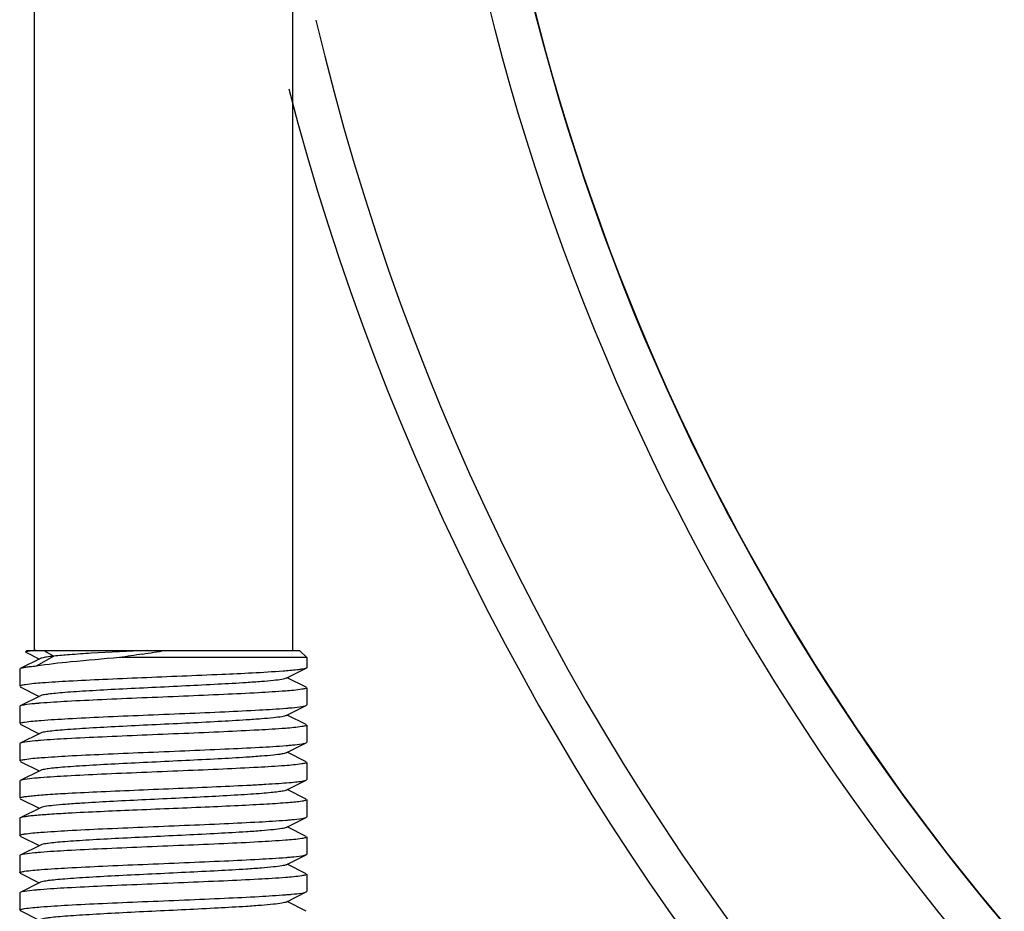
# Model space of a CAD drawing. Units: millimetres. Extents: x 14169 to 19008, y 8226 to 14920.
# Drawn here: x 17632 to 17666, y 13157 to 13188 of the extents above; entities that cross this region are included whole.
import ezdxf

# ---------------------------------------------------------------- set-up
doc = ezdxf.new("R2010")
doc.units = ezdxf.units.MM
doc.layers.add('COTAS', color=7, linetype='Continuous')
doc.styles.add('ARIAL', font='arial.ttf')
doc.dimstyles.new('Diseño_PlanosFabricacion', dxfattribs={"dimscale": 0.8, "dimtxt": 50, "dimasz": 50, "dimexe": 7, "dimexo": 7, "dimgap": 20, "dimtad": 1, "dimtih": 1, "dimtoh": 1, "dimdec": 0, "dimzin": 1, "dimdsep": 46, "dimtxsty": 'ARIAL', "dimcen": 15, "dimadec": 0, "dimazin": 0, "dimtp": 0.05, "dimtm": 0.05, "dimtfac": 1, "dimtdec": 0, "dimtofl": 0, "dimtmove": 0, "dimatfit": 3, "dimfxl": 0, "dimtolj": 1, "dimarcsym": 0})

# ---------------------------------------------------------------- blocks, each defined once
blk = doc.blocks.new('*D5')
at = {"layer": 'COTAS', "color": 0, "lineweight": -2}
for p, q in [((17709.962, 13207.847), (17412.19, 13207.847)), ((17417.79, 13167.847), (17417.79, 12863.627)), ((17417.79, 12476.347), (17417.79, 12791.436)), ((17661.962, 12436.347), (17412.19, 12436.347))]:
    blk.add_line(p, q, dxfattribs=at)
at = {"layer": 'COTAS', "color": 0}
for points in [[(17411.123, 13167.847), (17424.457, 13167.847), (17417.79, 13207.847)], [(17411.123, 12476.347), (17424.457, 12476.347), (17417.79, 12436.347)]]:
    blk.add_solid(points, dxfattribs=at)
at = {"layer": 'Defpoints', "color": 0}
for p in [(17715.562, 13207.847), (17417.79, 12436.347), (17667.562, 12436.347)]:
    blk.add_point(p, dxfattribs=at)
at = {"layer": 'COTAS', "color": 0, "insert": (17417.79, 12827.532), "char_height": 40, "attachment_point": 5, "style": 'ARIAL'}
blk.add_mtext('\\A1;772 mm', dxfattribs=at)

msp = doc.modelspace()

# ---------------------------------------------------------------- linework, layer by layer
at = {"color": 7, "linetype": 'Continuous'}
for p, q in [((17632.562, 13203.847), (17632.562, 13165.847)), ((17632.562, 13203.847), (17632.562, 13165.847)), ((17641.562, 13203.847), (17641.562, 13165.847)), ((17641.562, 13203.847), (17641.562, 13165.847)), ((17632.312, 13165.847), (17632.262, 13165.797)), ((17632.262, 13165.797), (17632.268, 13165.785)), ((17632.268, 13165.785), (17632.748, 13165.544)), ((17632.312, 13165.847), (17641.811, 13165.847)), ((17633.254, 13165.647), (17632.634, 13165.297)), ((17632.9, 13165.847), (17633.254, 13165.647)), ((17641.812, 13165.847), (17642.062, 13165.597)), ((17632.781, 13165.566), (17632.079, 13165.214)), ((17642.062, 13165.597), (17635.534, 13165.597)), ((17642.062, 13165.597), (17642.062, 13165.247)), ((17632.079, 13165.214), (17632.062, 13165.197)), ((17632.062, 13165.197), (17632.062, 13164.597)), ((17632.062, 13165.197), (17632.062, 13164.597)), ((17641.342, 13164.877), (17642.045, 13165.229)), ((17642.062, 13165.247), (17642.045, 13165.229)), ((17632.079, 13164.579), (17632.742, 13164.247)), ((17642.045, 13164.564), (17641.381, 13164.897)), ((17632.781, 13164.266), (17632.079, 13163.914)), ((17642.062, 13164.547), (17642.062, 13163.947)), ((17642.062, 13164.547), (17642.062, 13163.947)), ((17632.079, 13163.914), (17632.062, 13163.897)), ((17632.062, 13163.897), (17632.062, 13163.297)), ((17632.062, 13163.897), (17632.062, 13163.297)), ((17641.342, 13163.577), (17642.045, 13163.929)), ((17642.045, 13163.929), (17642.062, 13163.947)), ((17642.045, 13163.264), (17641.381, 13163.597)), ((17632.079, 13163.279), (17632.742, 13162.947)), ((17642.062, 13163.247), (17642.062, 13162.647)), ((17642.062, 13163.247), (17642.062, 13162.647)), ((17632.781, 13162.966), (17632.079, 13162.614)), ((17632.079, 13162.614), (17632.062, 13162.597)), ((17632.062, 13162.597), (17632.062, 13161.997)), ((17632.062, 13162.597), (17632.062, 13161.997)), ((17632.789, 13162.71), (17632.759, 13162.707)), ((17641.342, 13162.277), (17642.045, 13162.629)), ((17642.045, 13162.629), (17642.062, 13162.647)), ((17642.045, 13161.964), (17641.381, 13162.297)), ((17632.079, 13161.979), (17632.742, 13161.647)), ((17642.062, 13161.947), (17642.062, 13161.347)), ((17642.062, 13161.947), (17642.062, 13161.347)), ((17632.781, 13161.666), (17632.079, 13161.314)), ((17632.079, 13161.314), (17632.062, 13161.297)), ((17632.062, 13161.297), (17632.062, 13160.697)), ((17632.062, 13161.297), (17632.062, 13160.697)), ((17641.342, 13160.977), (17642.045, 13161.329)), ((17642.045, 13161.329), (17642.062, 13161.347)), ((17642.045, 13160.664), (17641.381, 13160.997)), ((17632.079, 13160.679), (17632.742, 13160.347)), ((17642.062, 13160.647), (17642.062, 13160.047)), ((17642.062, 13160.647), (17642.062, 13160.047)), ((17632.781, 13160.366), (17632.079, 13160.014)), ((17632.079, 13160.014), (17632.062, 13159.997)), ((17632.062, 13159.997), (17632.062, 13159.397)), ((17632.062, 13159.997), (17632.062, 13159.397)), ((17641.342, 13159.677), (17642.045, 13160.029)), ((17642.045, 13160.029), (17642.062, 13160.047)), ((17642.045, 13159.364), (17641.381, 13159.697)), ((17632.079, 13159.379), (17632.742, 13159.047)), ((17642.062, 13159.347), (17642.062, 13158.747)), ((17642.062, 13159.347), (17642.062, 13158.747)), ((17632.781, 13159.066), (17632.079, 13158.714)), ((17642.045, 13158.729), (17642.062, 13158.747)), ((17632.079, 13158.714), (17632.062, 13158.697)), ((17632.062, 13158.697), (17632.062, 13158.097)), ((17632.062, 13158.697), (17632.062, 13158.097)), ((17641.334, 13158.634), (17641.365, 13158.636)), ((17641.342, 13158.377), (17642.045, 13158.729)), ((17642.045, 13158.064), (17641.381, 13158.397)), ((17632.079, 13158.079), (17632.742, 13157.747)), ((17632.781, 13157.766), (17632.079, 13157.414)), ((17642.062, 13158.047), (17642.062, 13157.447)), ((17642.062, 13158.047), (17642.062, 13157.447)), ((17632.079, 13157.414), (17632.062, 13157.397)), ((17632.062, 13157.397), (17632.062, 13156.797)), ((17632.062, 13157.397), (17632.062, 13156.797)), ((17641.342, 13157.077), (17642.045, 13157.429)), ((17642.045, 13157.429), (17642.062, 13157.447)), ((17641.335, 13157.334), (17641.37, 13157.336)), ((17642.045, 13156.764), (17641.381, 13157.097)), ((17632.079, 13156.779), (17632.742, 13156.447))]:
    msp.add_line(p, q, dxfattribs=at)
for radius in [81.5, 80]:
    msp.add_circle((17727.562, 13207.847), radius, dxfattribs=at)
for centre, radius, start, end in [((17727.562, 13207.847), 142.5, 101.3173, 228.21337), ((17727.562, 13207.847), 80, 180, 346.62457), ((17727.562, 13207.847), 87.5, 193.23054, 246.6815), ((17727.562, 13207.847), 89, 194.59309, 244.77472), ((17616.96, 13289.93), 125.712, 278.86891, 279.23037), ((17634.255, 13145.594), 18.474, 94.5659, 94.7519), ((17639.879, 13182.126), 18.35, 274.567, 274.7704), ((17639.894, 13180.636), 18.16, 274.5699, 274.7967), ((17634.254, 13143.001), 18.466, 94.5654, 94.7542), ((17639.835, 13178.76), 18.886, 274.5594, 274.696), ((17634.282, 13140.063), 18.806, 94.56, 94.7086), ((17634.247, 13139.191), 18.376, 94.5672, 94.7659)]:
    msp.add_arc(centre, radius, start, end, dxfattribs=at)
for points, knots in [([(17632.301, 13165.811), (17632.296, 13165.81), (17632.283, 13165.806), (17632.268, 13165.803), (17632.262, 13165.797)], [0, 0, 0, 0, 0.357485, 1, 1, 1, 1]), ([(17632.62, 13165.847), (17632.554, 13165.842), (17632.447, 13165.832), (17632.341, 13165.819), (17632.301, 13165.811)], [0, 0, 0, 0, 0.619488, 1, 1, 1, 1]), ([(17633.254, 13165.647), (17633.168, 13165.638), (17633.027, 13165.621), (17632.886, 13165.598), (17632.832, 13165.584)], [0, 0, 0, 0, 0.606117, 1, 1, 1, 1]), ([(17636.502, 13165.847), (17635.852, 13165.817), (17634.95, 13165.775), (17633.868, 13165.706), (17633.435, 13165.669), (17633.254, 13165.647)], [0, 0, 0, 0, 0.599602, 0.832418, 1, 1, 1, 1]), ([(17632.634, 13165.297), (17632.564, 13165.29), (17632.44, 13165.278), (17632.276, 13165.259), (17632.161, 13165.239), (17632.099, 13165.224), (17632.079, 13165.214)], [0, 0, 0, 0, 0.375056, 0.66825, 0.876741, 1, 1, 1, 1]), ([(17635.534, 13165.597), (17634.971, 13165.551), (17634.003, 13165.467), (17633.035, 13165.363), (17632.634, 13165.297)], [0, 0, 0, 0, 0.58178, 1, 1, 1, 1]), ([(17632.832, 13165.584), (17632.827, 13165.583), (17632.81, 13165.578), (17632.793, 13165.572), (17632.781, 13165.566)], [0, 0, 0, 0, 0.301716, 1, 1, 1, 1]), ([(17641.237, 13165.126), (17640.526, 13165.072), (17638.886, 13164.997), (17636.793, 13164.911), (17635.018, 13164.835), (17633.861, 13164.78), (17632.961, 13164.725), (17632.457, 13164.684), (17632.262, 13164.655)], [0, 0, 0, 0, 0.238268, 0.547816, 0.698972, 0.831385, 0.934457, 1, 1, 1, 1]), ([(17641.841, 13165.185), (17641.803, 13165.179), (17641.602, 13165.155), (17641.4, 13165.138), (17641.237, 13165.126)], [0, 0, 0, 0, 0.193372, 1, 1, 1, 1]), ([(17642.045, 13165.229), (17642.022, 13165.218), (17641.953, 13165.202), (17641.885, 13165.191), (17641.841, 13165.185)], [0, 0, 0, 0, 0.367177, 1, 1, 1, 1]), ([(17632.262, 13164.655), (17632.212, 13164.648), (17632.146, 13164.636), (17632.082, 13164.617), (17632.062, 13164.603), (17632.062, 13164.597)], [0, 0, 0, 0, 0.718405, 0.908988, 1, 1, 1, 1]), ([(17641.342, 13164.877), (17641.324, 13164.868), (17641.275, 13164.854), (17641.13, 13164.825), (17640.863, 13164.794), (17640.449, 13164.758), (17639.805, 13164.713), (17638.926, 13164.663), (17637.83, 13164.608), (17636.676, 13164.553), (17635.551, 13164.498), (17634.671, 13164.451), (17634.046, 13164.411), (17633.658, 13164.383), (17633.334, 13164.355), (17633.081, 13164.329), (17632.905, 13164.301), (17632.812, 13164.282), (17632.781, 13164.266)], [0, 0, 0, 0, 0.006898, 0.017822, 0.051662, 0.100561, 0.162944, 0.277093, 0.408132, 0.546134, 0.680639, 0.801455, 0.853815, 0.899441, 0.937481, 0.967229, 0.988149, 1, 1, 1, 1]), ([(17641.895, 13164.493), (17641.705, 13164.462), (17641.2, 13164.421), (17640.291, 13164.364), (17639.108, 13164.308), (17637.752, 13164.25), (17636.337, 13164.192), (17634.983, 13164.134), (17633.806, 13164.077), (17633.093, 13164.034), (17632.784, 13164.009)], [0, 0, 0, 0, 0.063288, 0.166034, 0.299606, 0.452725, 0.612436, 0.76522, 0.89815, 1, 1, 1, 1]), ([(17642.062, 13164.547), (17642.062, 13164.541), (17642.046, 13164.528), (17641.992, 13164.51), (17641.937, 13164.5), (17641.895, 13164.493)], [0, 0, 0, 0, 0.095055, 0.286, 1, 1, 1, 1]), ([(17632.229, 13163.95), (17632.211, 13163.947), (17632.161, 13163.938), (17632.109, 13163.929), (17632.079, 13163.914)], [0, 0, 0, 0, 0.340611, 1, 1, 1, 1]), ([(17632.724, 13164.004), (17632.673, 13164), (17632.508, 13163.985), (17632.342, 13163.969), (17632.229, 13163.95)], [0, 0, 0, 0, 0.308471, 1, 1, 1, 1]), ([(17641.405, 13163.839), (17641.455, 13163.843), (17641.619, 13163.858), (17641.782, 13163.875), (17641.895, 13163.893)], [0, 0, 0, 0, 0.30813, 1, 1, 1, 1]), ([(17641.895, 13163.893), (17641.912, 13163.896), (17641.962, 13163.905), (17642.014, 13163.914), (17642.045, 13163.929)], [0, 0, 0, 0, 0.340615, 1, 1, 1, 1]), ([(17632.232, 13163.351), (17632.423, 13163.381), (17632.928, 13163.422), (17633.839, 13163.48), (17635.022, 13163.536), (17636.378, 13163.594), (17637.792, 13163.651), (17639.144, 13163.709), (17640.32, 13163.766), (17641.031, 13163.809), (17641.34, 13163.834)], [0, 0, 0, 0, 0.063584, 0.166488, 0.300112, 0.453215, 0.612857, 0.765502, 0.898275, 1, 1, 1, 1]), ([(17641.342, 13163.577), (17641.324, 13163.568), (17641.275, 13163.554), (17641.13, 13163.525), (17640.863, 13163.494), (17640.449, 13163.458), (17639.805, 13163.413), (17638.926, 13163.363), (17637.83, 13163.308), (17636.676, 13163.253), (17635.551, 13163.198), (17634.671, 13163.151), (17634.046, 13163.111), (17633.658, 13163.083), (17633.334, 13163.055), (17633.081, 13163.029), (17632.905, 13163.001), (17632.812, 13162.982), (17632.781, 13162.966)], [0, 0, 0, 0, 0.006905, 0.017834, 0.051665, 0.100565, 0.162952, 0.277097, 0.408134, 0.546136, 0.680642, 0.80146, 0.853812, 0.899447, 0.937478, 0.967234, 0.988149, 1, 1, 1, 1]), ([(17632.062, 13163.297), (17632.062, 13163.302), (17632.078, 13163.315), (17632.133, 13163.333), (17632.189, 13163.344), (17632.232, 13163.351)], [0, 0, 0, 0, 0.094615, 0.285509, 1, 1, 1, 1]), ([(17642.062, 13163.247), (17642.062, 13163.241), (17642.046, 13163.228), (17641.992, 13163.21), (17641.937, 13163.2), (17641.895, 13163.193)], [0, 0, 0, 0, 0.095065, 0.28601, 1, 1, 1, 1]), ([(17641.895, 13163.193), (17641.705, 13163.162), (17641.201, 13163.122), (17640.294, 13163.064), (17639.112, 13163.008), (17637.757, 13162.95), (17636.343, 13162.892), (17634.99, 13162.834), (17633.812, 13162.777), (17633.099, 13162.734), (17632.789, 13162.71)], [0, 0, 0, 0, 0.06324, 0.165883, 0.299348, 0.452394, 0.612079, 0.764881, 0.897925, 1, 1, 1, 1]), ([(17632.234, 13162.651), (17632.201, 13162.646), (17632.149, 13162.636), (17632.097, 13162.623), (17632.079, 13162.614)], [0, 0, 0, 0, 0.621545, 1, 1, 1, 1]), ([(17632.759, 13162.707), (17632.705, 13162.703), (17632.529, 13162.687), (17632.354, 13162.67), (17632.234, 13162.651)], [0, 0, 0, 0, 0.309201, 1, 1, 1, 1]), ([(17632.234, 13162.051), (17632.426, 13162.082), (17632.932, 13162.122), (17633.844, 13162.18), (17635.028, 13162.236), (17636.383, 13162.294), (17637.796, 13162.352), (17639.147, 13162.409), (17640.322, 13162.466), (17641.033, 13162.509), (17641.341, 13162.534)], [0, 0, 0, 0, 0.063805, 0.16688, 0.300575, 0.453637, 0.613179, 0.76572, 0.89838, 1, 1, 1, 1]), ([(17641.413, 13162.54), (17641.463, 13162.544), (17641.624, 13162.559), (17641.786, 13162.575), (17641.897, 13162.593)], [0, 0, 0, 0, 0.308224, 1, 1, 1, 1]), ([(17641.897, 13162.593), (17641.914, 13162.596), (17641.964, 13162.605), (17642.015, 13162.614), (17642.045, 13162.629)], [0, 0, 0, 0, 0.34014, 1, 1, 1, 1]), ([(17641.342, 13162.277), (17641.324, 13162.268), (17641.275, 13162.254), (17641.13, 13162.225), (17640.863, 13162.194), (17640.449, 13162.158), (17639.805, 13162.113), (17638.926, 13162.063), (17637.83, 13162.008), (17636.676, 13161.953), (17635.551, 13161.898), (17634.671, 13161.851), (17634.046, 13161.811), (17633.658, 13161.783), (17633.334, 13161.755), (17633.081, 13161.729), (17632.905, 13161.701), (17632.812, 13161.682), (17632.781, 13161.666)], [0, 0, 0, 0, 0.0069, 0.017839, 0.05166, 0.100571, 0.162951, 0.277096, 0.408135, 0.54614, 0.680649, 0.801467, 0.853816, 0.899451, 0.937486, 0.967235, 0.98816, 1, 1, 1, 1]), ([(17632.062, 13161.997), (17632.062, 13162.002), (17632.078, 13162.015), (17632.134, 13162.033), (17632.191, 13162.044), (17632.234, 13162.051)], [0, 0, 0, 0, 0.094321, 0.28517, 1, 1, 1, 1]), ([(17641.886, 13161.891), (17641.693, 13161.861), (17641.186, 13161.82), (17640.273, 13161.763), (17639.089, 13161.707), (17637.735, 13161.649), (17636.324, 13161.591), (17634.975, 13161.534), (17633.802, 13161.477), (17633.092, 13161.434), (17632.784, 13161.409)], [0, 0, 0, 0, 0.064117, 0.167342, 0.30106, 0.454059, 0.613458, 0.765847, 0.898404, 1, 1, 1, 1]), ([(17642.062, 13161.947), (17642.062, 13161.941), (17642.045, 13161.927), (17641.988, 13161.909), (17641.93, 13161.898), (17641.886, 13161.891)], [0, 0, 0, 0, 0.093854, 0.284667, 1, 1, 1, 1]), ([(17632.23, 13161.35), (17632.198, 13161.345), (17632.147, 13161.336), (17632.096, 13161.322), (17632.079, 13161.314)], [0, 0, 0, 0, 0.620526, 1, 1, 1, 1]), ([(17632.724, 13161.404), (17632.673, 13161.4), (17632.508, 13161.385), (17632.343, 13161.369), (17632.23, 13161.35)], [0, 0, 0, 0, 0.3081, 1, 1, 1, 1]), ([(17633.746, 13160.872), (17634.129, 13160.893), (17634.949, 13160.932), (17636.229, 13160.987), (17637.572, 13161.042), (17638.876, 13161.097), (17639.893, 13161.145), (17640.614, 13161.184), (17641.059, 13161.212), (17641.427, 13161.24), (17641.714, 13161.267), (17641.909, 13161.295), (17642.012, 13161.313), (17642.045, 13161.329)], [0, 0, 0, 0, 0.138265, 0.296317, 0.462188, 0.623267, 0.767339, 0.829514, 0.883482, 0.928244, 0.96294, 0.986969, 1, 1, 1, 1]), ([(17632.062, 13160.697), (17632.062, 13160.708), (17632.112, 13160.727), (17632.186, 13160.744), (17632.33, 13160.766), (17632.518, 13160.786), (17632.76, 13160.808), (17633.174, 13160.839), (17633.509, 13160.858), (17633.746, 13160.872)], [0, 0, 0, 0, 0.020859, 0.071566, 0.153763, 0.266823, 0.409668, 0.580811, 1, 1, 1, 1]), ([(17641.342, 13160.977), (17641.312, 13160.962), (17641.219, 13160.942), (17641.045, 13160.915), (17640.794, 13160.888), (17640.474, 13160.86), (17640.089, 13160.833), (17639.47, 13160.793), (17638.597, 13160.746), (17637.48, 13160.691), (17636.332, 13160.637), (17635.238, 13160.582), (17634.537, 13160.543), (17634.21, 13160.522)], [0, 0, 0, 0, 0.014112, 0.039026, 0.074405, 0.11967, 0.173949, 0.23627, 0.380158, 0.540578, 0.705488, 0.862575, 1, 1, 1, 1]), ([(17634.21, 13160.522), (17634.027, 13160.51), (17633.7, 13160.487), (17633.274, 13160.45), (17632.999, 13160.419), (17632.85, 13160.39), (17632.8, 13160.375), (17632.782, 13160.366)], [0, 0, 0, 0, 0.382599, 0.683464, 0.891098, 0.957997, 1, 1, 1, 1]), ([(17641.904, 13160.594), (17641.747, 13160.568), (17641.337, 13160.532), (17640.598, 13160.482), (17639.629, 13160.432), (17638.07, 13160.362), (17636.09, 13160.282), (17634.497, 13160.213), (17633.746, 13160.172)], [0, 0, 0, 0, 0.058166, 0.150908, 0.272303, 0.414512, 0.723869, 1, 1, 1, 1]), ([(17642.062, 13160.647), (17642.062, 13160.641), (17642.047, 13160.629), (17641.995, 13160.611), (17641.943, 13160.601), (17641.904, 13160.594)], [0, 0, 0, 0, 0.096379, 0.287469, 1, 1, 1, 1]), ([(17633.746, 13160.172), (17633.529, 13160.16), (17633.144, 13160.137), (17632.695, 13160.103), (17632.412, 13160.075), (17632.261, 13160.056), (17632.155, 13160.038), (17632.098, 13160.023), (17632.079, 13160.014)], [0, 0, 0, 0, 0.387977, 0.690421, 0.80601, 0.896511, 0.961232, 1, 1, 1, 1]), ([(17632.227, 13159.45), (17632.417, 13159.481), (17632.92, 13159.521), (17633.828, 13159.579), (17635.01, 13159.635), (17636.366, 13159.693), (17637.781, 13159.751), (17639.136, 13159.809), (17640.314, 13159.866), (17641.027, 13159.909), (17641.337, 13159.934)], [0, 0, 0, 0, 0.063122, 0.165741, 0.299238, 0.45234, 0.612085, 0.764944, 0.897996, 1, 1, 1, 1]), ([(17641.382, 13159.937), (17641.434, 13159.942), (17641.605, 13159.957), (17641.776, 13159.974), (17641.893, 13159.993)], [0, 0, 0, 0, 0.309133, 1, 1, 1, 1]), ([(17641.893, 13159.993), (17641.925, 13159.998), (17641.976, 13160.007), (17642.027, 13160.021), (17642.045, 13160.029)], [0, 0, 0, 0, 0.620531, 1, 1, 1, 1]), ([(17632.062, 13159.397), (17632.062, 13159.402), (17632.077, 13159.415), (17632.131, 13159.433), (17632.186, 13159.443), (17632.227, 13159.45)], [0, 0, 0, 0, 0.095276, 0.286246, 1, 1, 1, 1]), ([(17641.342, 13159.677), (17641.324, 13159.668), (17641.275, 13159.654), (17641.13, 13159.625), (17640.863, 13159.594), (17640.449, 13159.558), (17639.805, 13159.513), (17638.926, 13159.463), (17637.83, 13159.408), (17636.676, 13159.353), (17635.551, 13159.298), (17634.671, 13159.251), (17634.046, 13159.211), (17633.657, 13159.183), (17633.334, 13159.155), (17633.081, 13159.129), (17632.905, 13159.101), (17632.812, 13159.082), (17632.781, 13159.066)], [0, 0, 0, 0, 0.00689, 0.017821, 0.051656, 0.100564, 0.162938, 0.277089, 0.408132, 0.546137, 0.680644, 0.801459, 0.853823, 0.899443, 0.937492, 0.96723, 0.988161, 1, 1, 1, 1]), ([(17641.894, 13159.293), (17641.704, 13159.262), (17641.199, 13159.221), (17640.291, 13159.164), (17639.108, 13159.108), (17637.753, 13159.05), (17636.338, 13158.992), (17634.985, 13158.934), (17633.808, 13158.877), (17633.095, 13158.834), (17632.786, 13158.809)], [0, 0, 0, 0, 0.063342, 0.166082, 0.299615, 0.452686, 0.612382, 0.765159, 0.898097, 1, 1, 1, 1]), ([(17642.062, 13159.347), (17642.062, 13159.341), (17642.046, 13159.328), (17641.991, 13159.31), (17641.936, 13159.3), (17641.894, 13159.293)], [0, 0, 0, 0, 0.094943, 0.28588, 1, 1, 1, 1]), ([(17632.233, 13158.751), (17632.2, 13158.746), (17632.149, 13158.736), (17632.097, 13158.723), (17632.079, 13158.714)], [0, 0, 0, 0, 0.621327, 1, 1, 1, 1]), ([(17632.738, 13158.805), (17632.686, 13158.801), (17632.517, 13158.786), (17632.349, 13158.769), (17632.233, 13158.751)], [0, 0, 0, 0, 0.308203, 1, 1, 1, 1]), ([(17632.231, 13158.15), (17632.421, 13158.181), (17632.925, 13158.222), (17633.834, 13158.279), (17635.016, 13158.335), (17636.37, 13158.393), (17637.783, 13158.451), (17639.135, 13158.509), (17640.312, 13158.566), (17641.025, 13158.609), (17641.334, 13158.634)], [0, 0, 0, 0, 0.063423, 0.166183, 0.299692, 0.452706, 0.612311, 0.76504, 0.897998, 1, 1, 1, 1]), ([(17641.365, 13158.636), (17641.419, 13158.64), (17641.593, 13158.656), (17641.767, 13158.673), (17641.886, 13158.692)], [0, 0, 0, 0, 0.308348, 1, 1, 1, 1]), ([(17641.886, 13158.692), (17641.92, 13158.697), (17641.973, 13158.707), (17642.026, 13158.72), (17642.045, 13158.729)], [0, 0, 0, 0, 0.622437, 1, 1, 1, 1]), ([(17632.062, 13158.097), (17632.062, 13158.102), (17632.078, 13158.115), (17632.133, 13158.133), (17632.188, 13158.144), (17632.231, 13158.15)], [0, 0, 0, 0, 0.094799, 0.285721, 1, 1, 1, 1]), ([(17641.342, 13158.377), (17641.324, 13158.368), (17641.275, 13158.354), (17641.13, 13158.325), (17640.863, 13158.294), (17640.449, 13158.258), (17639.805, 13158.213), (17638.926, 13158.163), (17637.83, 13158.108), (17636.676, 13158.053), (17635.551, 13157.998), (17634.671, 13157.951), (17634.046, 13157.911), (17633.658, 13157.883), (17633.334, 13157.855), (17633.081, 13157.829), (17632.905, 13157.801), (17632.812, 13157.782), (17632.781, 13157.766)], [0, 0, 0, 0, 0.006898, 0.017822, 0.051662, 0.100561, 0.162944, 0.277093, 0.408132, 0.546134, 0.680639, 0.801455, 0.853815, 0.899441, 0.937481, 0.967229, 0.988149, 1, 1, 1, 1]), ([(17641.894, 13157.993), (17641.704, 13157.962), (17641.2, 13157.921), (17640.29, 13157.864), (17639.107, 13157.808), (17637.75, 13157.75), (17636.335, 13157.692), (17634.982, 13157.634), (17633.805, 13157.577), (17633.092, 13157.534), (17632.784, 13157.509)], [0, 0, 0, 0, 0.063338, 0.16612, 0.299711, 0.452827, 0.612528, 0.765292, 0.898189, 1, 1, 1, 1]), ([(17642.062, 13158.047), (17642.062, 13158.041), (17642.046, 13158.028), (17641.991, 13158.01), (17641.936, 13158), (17641.894, 13157.993)], [0, 0, 0, 0, 0.094989, 0.28592, 1, 1, 1, 1]), ([(17632.229, 13157.45), (17632.211, 13157.447), (17632.161, 13157.438), (17632.109, 13157.429), (17632.079, 13157.414)], [0, 0, 0, 0, 0.340577, 1, 1, 1, 1]), ([(17632.72, 13157.504), (17632.669, 13157.5), (17632.505, 13157.485), (17632.341, 13157.468), (17632.229, 13157.45)], [0, 0, 0, 0, 0.308263, 1, 1, 1, 1]), ([(17641.37, 13157.336), (17641.424, 13157.341), (17641.598, 13157.356), (17641.772, 13157.373), (17641.891, 13157.392)], [0, 0, 0, 0, 0.309201, 1, 1, 1, 1]), ([(17641.891, 13157.392), (17641.923, 13157.398), (17641.975, 13157.407), (17642.027, 13157.421), (17642.045, 13157.429)], [0, 0, 0, 0, 0.621184, 1, 1, 1, 1]), ([(17632.227, 13156.85), (17632.416, 13156.881), (17632.919, 13156.921), (17633.826, 13156.979), (17635.008, 13157.035), (17636.364, 13157.093), (17637.779, 13157.151), (17639.133, 13157.209), (17640.311, 13157.266), (17641.025, 13157.309), (17641.335, 13157.334)], [0, 0, 0, 0, 0.063061, 0.16562, 0.299073, 0.452156, 0.611907, 0.764795, 0.897907, 1, 1, 1, 1]), ([(17641.342, 13157.077), (17641.324, 13157.068), (17641.275, 13157.054), (17641.13, 13157.025), (17640.863, 13156.994), (17640.449, 13156.958), (17639.805, 13156.913), (17638.926, 13156.863), (17637.83, 13156.808), (17636.676, 13156.753), (17635.551, 13156.698), (17634.671, 13156.651), (17634.046, 13156.611), (17633.658, 13156.583), (17633.334, 13156.555), (17633.081, 13156.529), (17632.905, 13156.501), (17632.812, 13156.482), (17632.781, 13156.466)], [0, 0, 0, 0, 0.006905, 0.017834, 0.051665, 0.100565, 0.162952, 0.277097, 0.408134, 0.546136, 0.680642, 0.80146, 0.853812, 0.899447, 0.937478, 0.967234, 0.988149, 1, 1, 1, 1]), ([(17632.062, 13156.797), (17632.062, 13156.802), (17632.077, 13156.815), (17632.131, 13156.833), (17632.185, 13156.843), (17632.227, 13156.85)], [0, 0, 0, 0, 0.095348, 0.28633, 1, 1, 1, 1])]:
    msp.add_open_spline(points, degree=3, knots=knots, dxfattribs=at)
msp.add_open_spline([(17636.342, 13165.722), (17636.073, 13165.68), (17635.803, 13165.638), (17635.534, 13165.597)], degree=3, dxfattribs=at)

# ---------------------------------------------------------------- dimensions: what is measured, and where the dimension line sits
at = {"layer": 'COTAS'}
dim = msp.add_linear_dim(base=(17417.789931514, 12436.346548205), p1=(17715.561662528, 13207.846548205), p2=(17667.561662528, 12436.346548205), angle=90, dimstyle='Diseño_PlanosFabricacion', override={"dimpost": ' mm'}, dxfattribs=at)
dim.commit()
dim.dimension.update_dxf_attribs({"geometry": '*D5', "text_midpoint": (17417.789931514, 12827.531986434), "dimtype": 160})

doc.saveas('drawing.dxf')
